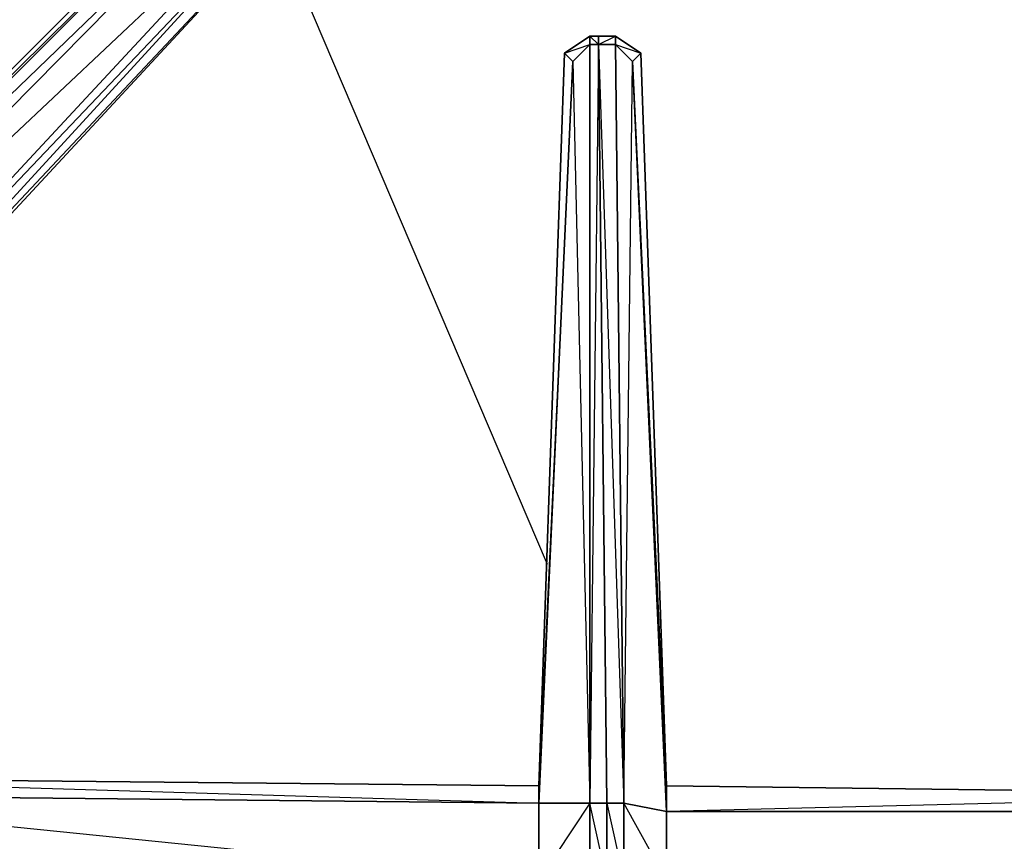
# Model space of a CAD drawing. Units: inches. Extents: x 0 to 30, y -29.5 to 0.
# Drawn here: x 3.3 to 8.1, y -13.9 to -9.9 of the extents above; entities that cross this region are included whole.
import ezdxf

# ---------------------------------------------------------------- set-up
doc = ezdxf.new("R2010")
doc.units = ezdxf.units.IN
doc.header["$MEASUREMENT"] = 0
doc.layers.get('0').update_dxf_attribs({"true_color": 0xe5a6d7})

msp = doc.modelspace()

# ---------------------------------------------------------------- linework, layer by layer
at = {"color": 111}
for points in [[(1.2157, -12.4043), (4.6149, -8.9617), (4.4906, -8.9617), (4.4906, -8.9203), (1.1328, -12.28), (1.1328, -12.3215), (0.9256, -12.4458), (0.9671, -12.4043), (1.1328, -12.28)], [(1.5057, -12.6963), (4.7392, -9.1689), (4.7392, -9.086), (4.6149, -8.9617), (4.4906, -8.9617), (1.1328, -12.3215), (4.6149, -8.9617), (1.2157, -12.4043), (4.7392, -9.086), (1.4228, -12.6549), (4.7392, -9.1689), (1.5057, -12.6963), (4.7806, -9.2103), (1.5471, -12.6963), (4.7806, -9.2103), (4.7392, -9.1689), (4.7392, -9.0446)], [(4.4906, -8.9203), (4.6563, -8.9203), (4.6149, -8.9617), (4.7392, -9.086), (1.4228, -12.6549), (1.2157, -12.4043)], [(1.5471, -12.6963), (4.7806, -9.2103), (1.5471, -12.6963)], [(6.0649, -9.9994), (5.9406, -10.0823), (5.8163, -13.6492), (1.6714, -13.6078)], [(6.0649, -10.0409), (5.9821, -10.1237), (5.9406, -10.0823), (6.0649, -9.9994)], [(6.0649, -9.9994), (5.9406, -10.0823)], [(6.0649, -9.9994), (5.9406, -10.0823)], [(9.7956, -13.6906), (6.4378, -13.6492), (6.3135, -10.0823), (6.1892, -9.9994), (6.1063, -9.9994)], [(6.1478, -13.7321), (6.1478, -14.1069), (6.0649, -13.7321), (6.1478, -13.7321), (6.1063, -10.0409), (6.2306, -13.7321), (6.1892, -10.0409)], [(5.9821, -10.1237), (5.8163, -13.6492), (5.9406, -10.0823), (5.8163, -13.6492), (1.6714, -13.6078), (5.8163, -13.7321), (1.7128, -13.6906), (5.8163, -14.1069), (5.8163, -13.7321), (5.8163, -13.6492), (1.6714, -13.6078)], [(6.3135, -10.0823), (6.4378, -13.6492)], [(6.0649, -14.1069), (6.0649, -13.7321), (5.8163, -13.7321), (5.9821, -10.1237), (6.0649, -13.7321), (5.8163, -14.1069), (5.9821, -17.7567), (6.0649, -17.8395), (6.0649, -14.1069), (6.1478, -14.1069)], [(6.2306, -13.7321), (6.2721, -10.1237)], [(9.7956, -13.6906), (6.4378, -13.6492)]]:
    msp.add_lwpolyline(points, dxfattribs=at)
for points in [[(4.4906, -8.9203), (4.4906, -8.9617), (1.1328, -12.3215), (1.1328, -12.28)], [(4.4906, -8.9203), (4.4906, -8.9617), (1.1328, -12.28)], [(1.1328, -12.3215), (4.4906, -8.9617), (4.6149, -8.9617), (1.2157, -12.4043)], [(1.4228, -12.6549), (4.7392, -9.086), (4.7392, -9.1689), (1.5057, -12.6963)], [(6.0649, -9.9994), (6.0649, -10.0409)], [(6.0649, -9.9994), (6.1063, -9.9994), (6.1063, -10.0409), (6.0649, -10.0409)], [(6.0649, -9.9994), (6.1063, -9.9994), (6.0649, -9.9994), (6.1063, -10.0409), (6.1063, -9.9994)], [(6.1892, -9.9994), (6.1892, -10.0409), (6.1063, -10.0409), (6.1063, -9.9994)], [(6.1892, -10.0409), (6.1063, -10.0409), (6.1892, -9.9994), (6.1063, -9.9994), (6.1892, -9.9994)], [(6.3135, -10.0823), (6.2721, -10.1237), (6.1892, -10.0409), (6.1892, -9.9994)], [(6.2721, -10.1237), (6.1892, -10.0409), (6.3135, -10.0823), (6.1892, -9.9994), (6.3135, -10.0823)], [(5.9821, -10.1237), (6.0649, -10.0409), (6.0649, -13.7321), (5.8163, -13.7321)], [(5.9406, -10.0823), (6.0649, -10.0409), (5.9821, -10.1237)], [(6.0649, -13.7321), (6.0649, -10.0409), (6.1063, -10.0409), (6.1478, -13.7321)], [(6.1063, -10.0409), (6.0649, -13.7321), (6.0649, -10.0409)], [(6.2306, -13.7321), (6.1478, -13.7321), (6.1063, -10.0409), (6.1892, -10.0409)], [(6.2721, -10.1237), (6.4378, -13.7735), (6.2306, -13.7321), (6.1892, -10.0409)], [(5.8163, -13.6492), (5.9406, -10.0823), (5.9821, -10.1237), (5.8163, -13.7321)], [(6.4378, -13.6492), (6.4378, -13.7735), (6.2721, -10.1237), (6.3135, -10.0823), (6.4378, -13.6492), (6.4378, -13.7735), (6.2721, -10.1237)], [(6.3135, -10.0823), (6.4378, -13.6492)], [(1.6714, -13.6078), (5.8163, -13.6492), (5.8163, -13.7321), (1.7128, -13.6906)], [(9.7956, -13.6906), (9.7956, -13.7735), (6.4378, -13.7735), (6.4378, -13.6492)], [(6.4378, -13.6492), (9.7956, -13.6906)], [(9.7956, -13.6906), (9.7541, -13.6906), (9.7956, -13.6906), (6.4378, -13.6492)], [(1.7128, -13.6906), (5.8163, -13.7321), (5.8163, -14.1069), (1.7128, -14.0655)], [(9.7956, -13.6906), (6.4378, -13.7735), (9.7956, -13.7735)], [(6.0649, -13.7321), (6.0649, -14.1069), (5.8163, -14.1069), (5.8163, -13.7321)], [(6.1478, -14.1069), (6.0649, -14.1069), (6.0649, -13.7321), (6.1478, -13.7321)], [(6.1478, -13.7321), (6.2306, -13.7321), (6.2306, -14.1069), (6.1478, -14.1069)], [(6.2306, -13.7321), (6.1478, -13.7321), (6.2306, -14.1069)], [(6.4378, -14.1069), (6.2306, -14.1069), (6.2306, -13.7321), (6.4378, -13.7735)], [(6.4378, -13.7735), (6.4378, -14.1069), (6.2306, -13.7321)], [(9.7956, -13.7735), (9.7956, -14.1483), (6.4378, -14.1069), (6.4378, -13.7735)]]:
    msp.add_lwpolyline(points, close=True, dxfattribs=at)
at = {"color": 173}
msp.add_lwpolyline([(5.8578, -12.572), (4.532, -9.4589)], dxfattribs=at)
msp.add_lwpolyline([(5.8578, -12.572), (4.532, -9.4589)], dxfattribs=at)

doc.saveas('drawing.dxf')
